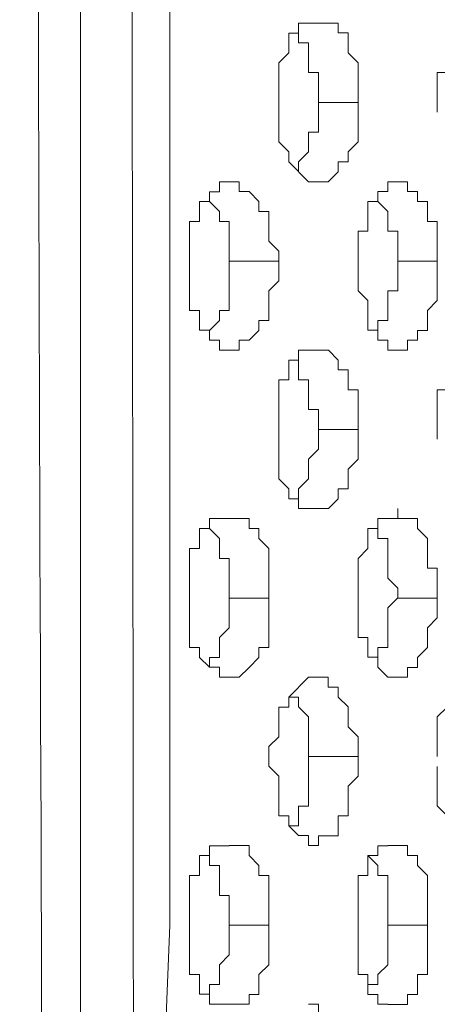
# Model space of a CAD drawing. Units: inches. Extents: x -13 to 727, y 104 to 476.
# Drawn here: x 412 to 415, y 211 to 219 of the extents above; entities that cross this region are included whole.
import ezdxf

# ---------------------------------------------------------------- set-up
doc = ezdxf.new("R2010")
doc.units = ezdxf.units.IN
doc.header["$MEASUREMENT"] = 0
doc.layers.add('图层 1', color=7, linetype='Continuous')

msp = doc.modelspace()

# ---------------------------------------------------------------- linework, layer by layer
at = {"layer": '图层 1', "color": 7, "lineweight": 5}
for points in [[(413.0306, 225.3348), (413.0306, 222.5315), (413.0306, 219.7269), (413.0306, 219.5567), (413.0306, 217.0937), (413.0306, 216.9236), (413.0306, 214.3734), (413.0306, 214.0346), (413.0306, 211.6545), (413.0306, 211.2299), (412.9448, 209.1057), (412.9448, 208.4267), (412.9448, 205.5376), (412.9448, 204.8572), (412.9448, 203.1576), (412.9448, 202.733), (412.9448, 199.9297), (412.9448, 199.7596)], [(413.9641, 218.2817), (413.9641, 218.5361), (413.9641, 218.6219), (414.0498, 218.7062), (414.0498, 218.8763), (414.1342, 218.8763), (414.1342, 218.9621), (414.2199, 218.9621), (414.3043, 218.9621)], [(414.3043, 218.9621), (414.4744, 218.9621), (414.4744, 218.8777), (414.5588, 218.8777), (414.5588, 218.7076), (414.6445, 218.6219), (414.6445, 218.3674)], [(415.3235, 218.283), (415.3235, 218.5375), (415.4093, 218.5375), (415.4093, 218.792), (415.4936, 218.792), (415.4936, 218.9621), (415.5794, 218.9621), (415.6637, 218.9621)], [(414.1342, 218.8777), (414.1342, 218.792), (414.2199, 218.792), (414.2199, 218.5375), (414.3043, 218.5375), (414.3043, 218.3674)], [(413.9641, 218.283), (413.9641, 218.3674)], [(414.3043, 218.283), (414.3043, 218.3674)], [(414.6445, 218.283), (414.6445, 218.3674)], [(413.9641, 218.283), (413.9641, 218.1973)], [(414.3043, 218.283), (414.3043, 218.0272), (414.2199, 218.0272), (414.2199, 217.8571), (414.1342, 217.7727), (414.1342, 217.687)], [(414.6445, 218.283), (414.6445, 218.0272), (414.6445, 217.9428), (414.5588, 217.8571), (414.5588, 217.7727), (414.4744, 217.7727), (414.4744, 217.687), (414.3887, 217.6026), (414.3043, 217.6026)], [(414.6445, 218.2817), (414.3043, 218.2817)], [(415.3235, 218.283), (415.3235, 218.1973)], [(414.3043, 217.6026), (414.2199, 217.6026), (414.0498, 217.7727), (414.0498, 217.8585), (413.9641, 217.9428), (413.9641, 218.0272), (413.9641, 218.1973)], [(413.1993, 216.9222), (413.1993, 217.1767), (413.1993, 217.2624), (413.285, 217.2624), (413.285, 217.4325), (413.3694, 217.4325), (413.3694, 217.5169), (413.4552, 217.5169), (413.4552, 217.6026), (413.5395, 217.6026)], [(413.5395, 217.6026), (413.6239, 217.6026), (413.6239, 217.5183), (413.7096, 217.5183), (413.794, 217.4325), (413.794, 217.3482), (413.8797, 217.3482), (413.8797, 217.0923), (413.9641, 217.0079)], [(414.6445, 216.9236), (414.6445, 217.1781), (414.7289, 217.1781), (414.7289, 217.4325), (414.8146, 217.4325), (414.8146, 217.5183), (414.899, 217.5183), (414.899, 217.6026), (414.9847, 217.6026)], [(414.9847, 217.6026), (415.0691, 217.6026), (415.0691, 217.5183), (415.1534, 217.5183), (415.1534, 217.4325), (415.2392, 217.4325), (415.2392, 217.2624), (415.3235, 217.2624), (415.3235, 216.9236)], [(413.3694, 217.4325), (413.4552, 217.3482), (413.4552, 217.2624), (413.5395, 217.2624), (413.5395, 217.1781), (413.5395, 216.9236)], [(414.8146, 217.4325), (414.899, 217.3482), (414.899, 217.1781), (414.9847, 217.1781), (414.9847, 216.9236)], [(413.5395, 216.9236), (413.5395, 217.0079)], [(413.9641, 216.9236), (413.9641, 217.0079)], [(415.3235, 216.9236), (415.3235, 217.0079)], [(413.1993, 216.9236), (413.1993, 216.8378)], [(413.5395, 216.9236), (413.5395, 216.6677), (413.5395, 216.4976), (413.4552, 216.4976), (413.4552, 216.4133), (413.3694, 216.3275)], [(413.9641, 216.9222), (413.5395, 216.9222)], [(413.9641, 216.8378), (413.9641, 216.9236)], [(414.6445, 216.8378), (414.6445, 216.9236)], [(414.6445, 216.9236), (414.6445, 216.8378)], [(414.9847, 216.9236), (414.9847, 216.6677), (414.899, 216.6677), (414.899, 216.4133), (414.8146, 216.4133), (414.8146, 216.3289)], [(415.3235, 216.9236), (415.3235, 216.5834), (415.2392, 216.4976), (415.2392, 216.3275), (415.1534, 216.3275), (415.1534, 216.2432), (415.0691, 216.2432), (415.0691, 216.1588), (414.9847, 216.1588)], [(415.3235, 216.9222), (414.9847, 216.9222)], [(413.5395, 216.1588), (413.4552, 216.1588), (413.4552, 216.2432), (413.3694, 216.2432), (413.3694, 216.3289), (413.285, 216.3289), (413.285, 216.499), (413.1993, 216.499), (413.1993, 216.5834), (413.1993, 216.8378)], [(413.9641, 216.8378), (413.9641, 216.7535), (413.8797, 216.6677), (413.8797, 216.4133), (413.794, 216.4133), (413.794, 216.3275), (413.7096, 216.2432), (413.6253, 216.2432), (413.6253, 216.1588), (413.5395, 216.1588)], [(414.9847, 216.1588), (414.899, 216.1588), (414.899, 216.2432), (414.8146, 216.2432), (414.8146, 216.3289), (414.7289, 216.3289), (414.7289, 216.5834), (414.6445, 216.6677), (414.6445, 216.8378)], [(413.9641, 215.4784), (413.9641, 215.7329), (413.9641, 215.903), (414.0498, 215.903), (414.0498, 216.0731), (414.1342, 216.0731), (414.1342, 216.1588), (414.2199, 216.1588), (414.3043, 216.1588)], [(414.3043, 216.1588), (414.39, 216.1588), (414.4744, 216.0731), (414.4744, 215.9887), (414.5588, 215.9887), (414.5588, 215.8186), (414.6445, 215.8186), (414.6445, 215.5641)], [(415.3235, 215.4784), (415.3235, 215.7329), (415.3235, 215.8186), (415.4093, 215.8186), (415.4093, 215.9873), (415.5794, 216.1574), (415.6637, 216.1574)], [(414.1342, 216.0731), (414.1342, 215.903), (414.2199, 215.903), (414.2199, 215.7329), (414.2199, 215.6485), (414.3043, 215.6485), (414.3043, 215.4784)], [(414.3043, 215.4784), (414.3043, 215.5641)], [(414.6445, 215.4784), (414.6445, 215.5641)], [(413.9641, 215.394), (413.9641, 215.4784)], [(413.9641, 215.4784), (413.9641, 215.394)], [(414.3043, 215.4784), (414.3043, 215.3083), (414.2199, 215.2239), (414.2199, 215.0538), (414.1342, 214.9681), (414.1342, 214.8837), (414.0498, 214.8837)], [(414.6445, 215.4784), (414.6445, 215.2239), (414.5588, 215.1382), (414.5588, 214.9681), (414.4744, 214.9681), (414.4744, 214.8837), (414.39, 214.7994), (414.2199, 214.7994)], [(414.6445, 215.4784), (414.3043, 215.4784)], [(415.3235, 215.4784), (415.3235, 215.394)], [(414.2199, 214.7994), (414.1342, 214.7994), (414.1342, 214.8837), (414.0498, 214.8837), (414.0498, 214.9681), (413.9641, 215.0538), (413.9641, 215.1382), (413.9641, 215.394)], [(413.1993, 214.0346), (413.1993, 214.289), (413.1993, 214.4591), (413.285, 214.4591), (413.285, 214.6292), (413.3694, 214.6292), (413.3694, 214.7136), (413.4552, 214.7136), (413.5395, 214.7136)], [(413.5395, 214.7136), (413.7096, 214.7136), (413.7096, 214.6292), (413.794, 214.6292), (413.794, 214.5435), (413.8797, 214.4591), (413.8797, 214.1189)], [(414.6445, 214.0332), (414.6445, 214.289), (414.6445, 214.3734), (414.7289, 214.4591), (414.7289, 214.6279), (414.8146, 214.6279), (414.8146, 214.7136), (414.899, 214.7136), (414.9847, 214.7136)], [(413.3694, 214.6292), (413.4552, 214.5435), (413.4552, 214.3734), (413.5395, 214.3734), (413.5395, 214.289), (413.5395, 214.1189)], [(414.8146, 214.6292), (414.8146, 214.5435), (414.899, 214.5435), (414.899, 214.289), (414.899, 214.2047), (414.9847, 214.1189), (414.9847, 214.0346)], [(413.1993, 214.0346), (413.1993, 214.1189)], [(413.5395, 214.0346), (413.5395, 214.1189)], [(413.8797, 214.0346), (413.8797, 214.1189)], [(414.6445, 214.0346), (414.6445, 214.1189)], [(415.3235, 214.0346), (415.3235, 214.1189)], [(413.5395, 213.3542), (413.4552, 213.3542), (413.4552, 213.4399), (413.3694, 213.4399), (413.285, 213.5243), (413.285, 213.6086), (413.1993, 213.6086), (413.1993, 213.7787), (413.1993, 214.0346)], [(413.5395, 214.0346), (413.5395, 213.7787), (413.4552, 213.6944), (413.4552, 213.5243), (413.3694, 213.5243), (413.3694, 213.4399)], [(413.8797, 214.0346), (413.8797, 213.7787), (413.8797, 213.6086), (413.794, 213.6086), (413.794, 213.5243), (413.7096, 213.4385), (413.6239, 213.3542), (413.5395, 213.3542)], [(413.8797, 214.0332), (413.5395, 214.0332)], [(414.6445, 214.0346), (414.6445, 213.9488)], [(414.9847, 214.0346), (414.899, 213.9488), (414.899, 213.7787), (414.899, 213.6086), (414.8146, 213.6086), (414.8146, 213.5243)], [(415.3235, 214.0346), (415.3235, 213.8645), (415.2392, 213.7787), (415.2392, 213.6086), (415.1534, 213.5243), (415.1534, 213.4385), (415.0691, 213.4385), (415.0691, 213.3542), (414.899, 213.3542)], [(415.3235, 214.0332), (414.9847, 214.0332)], [(414.899, 213.3555), (414.8146, 213.4399), (414.8146, 213.5256), (414.7289, 213.5256), (414.7289, 213.6944), (414.6445, 213.6944), (414.6445, 213.7801), (414.6445, 213.9502)], [(413.8797, 212.6737), (413.8797, 212.7595), (413.9641, 212.8438), (413.9641, 212.9296), (413.9641, 213.0983), (414.0498, 213.0983), (414.0498, 213.184), (414.2199, 213.3542)], [(414.2199, 213.3542), (414.3887, 213.3542), (414.3887, 213.2698), (414.4744, 213.2698), (414.4744, 213.184), (414.5588, 213.0997), (414.5588, 212.9296), (414.6445, 212.8438), (414.6445, 212.6751)], [(415.3235, 212.6737), (415.3235, 212.9282), (415.3235, 213.0139), (415.4093, 213.0983), (415.4093, 213.184), (415.4936, 213.2684), (415.4936, 213.3542), (415.5794, 213.3542)], [(414.0498, 213.184), (414.1342, 213.184), (414.1342, 213.0997), (414.2199, 213.0139), (414.2199, 212.9296), (414.2199, 212.6751)], [(414.2199, 212.6751), (414.2199, 212.7595)], [(414.6445, 212.6751), (414.6445, 212.7595)], [(413.8797, 212.5894), (413.8797, 212.6751)], [(413.8797, 212.6751), (413.8797, 212.5894)], [(414.2199, 212.6751), (414.2199, 212.4193), (414.2199, 212.2492), (414.1342, 212.2492), (414.1342, 212.0791), (414.0498, 212.0791)], [(414.6445, 212.6751), (414.6445, 212.505), (414.5588, 212.4193), (414.5588, 212.3349), (414.5588, 212.1648), (414.4744, 212.1648), (414.4744, 211.9947), (414.3887, 211.9947), (414.3043, 211.9947), (414.3043, 211.9103), (414.2186, 211.9103)], [(414.6445, 212.6737), (414.2199, 212.6737)], [(414.2199, 211.9103), (414.2199, 211.9961), (414.1342, 211.9961), (414.0498, 212.0804), (414.0498, 212.1662), (413.9641, 212.1662), (413.9641, 212.3349), (413.9641, 212.505), (413.8797, 212.5908)], [(415.5794, 211.9103), (415.5794, 211.9947), (415.4936, 211.9947), (415.4093, 212.0804), (415.4093, 212.1648), (415.3235, 212.2505), (415.3235, 212.3349), (415.3235, 212.5894)], [(413.1993, 211.2299), (413.1993, 211.4844), (413.1993, 211.6545), (413.285, 211.6545), (413.285, 211.8246), (413.3694, 211.8246), (413.3694, 211.909), (413.4552, 211.909), (413.5395, 211.909)], [(413.5395, 211.9103), (413.7096, 211.9103), (413.7096, 211.8246), (413.794, 211.7402), (413.794, 211.6545), (413.8797, 211.6545), (413.8797, 211.3157)], [(414.6445, 211.2299), (414.6445, 211.4844), (414.6445, 211.6545), (414.7289, 211.6545), (414.7289, 211.8246), (414.8146, 211.8246), (414.8146, 211.909), (414.899, 211.909)], [(414.899, 211.9103), (415.0691, 211.9103), (415.0691, 211.8246), (415.1534, 211.8246), (415.1534, 211.7402), (415.2392, 211.6545), (415.2392, 211.3157)], [(413.3694, 211.8246), (413.3694, 211.7402), (413.4552, 211.7402), (413.4552, 211.4844), (413.5395, 211.4844), (413.5395, 211.2299)], [(414.7289, 211.8246), (414.8146, 211.7402), (414.8146, 211.6545), (414.899, 211.6545), (414.899, 211.4844), (414.899, 211.2299)], [(413.1993, 211.2299), (413.1993, 211.3157)], [(413.5395, 211.2299), (413.5395, 211.3157)], [(413.8797, 211.2299), (413.8797, 211.3157)], [(415.2392, 211.2299), (415.2392, 211.3157)], [(413.4552, 210.5509), (413.3694, 210.5509), (413.3694, 210.6366), (413.285, 210.6366), (413.285, 210.8053), (413.1993, 210.8053), (413.1993, 210.9755), (413.1993, 211.2313)], [(413.5395, 211.2299), (413.5395, 210.9755), (413.4552, 210.8897), (413.4552, 210.7196), (413.3694, 210.7196), (413.3694, 210.6352)], [(413.8797, 211.2299), (413.8797, 210.9755), (413.8797, 210.8897), (413.794, 210.8053), (413.794, 210.6352), (413.7096, 210.6352), (413.7096, 210.5509), (413.5395, 210.5509), (413.4552, 210.5509)], [(413.8797, 211.2299), (413.5395, 211.2299)], [(414.6445, 211.2299), (414.6445, 211.1456)], [(414.899, 211.2299), (414.899, 210.9741), (414.899, 210.8897), (414.8146, 210.8053), (414.8146, 210.7196), (414.7289, 210.7196), (414.7289, 210.6352)], [(415.2392, 211.2299), (414.899, 211.2299)], [(415.2392, 211.2299), (415.2392, 210.9741), (415.2392, 210.8053), (415.1534, 210.8053), (415.1534, 210.6352), (415.0691, 210.6352), (415.0691, 210.5495), (414.899, 210.5495)], [(414.899, 210.5509), (414.8146, 210.5509), (414.8146, 210.6352), (414.7289, 210.6352), (414.7289, 210.721), (414.7289, 210.8053), (414.6445, 210.8053), (414.6445, 210.8911), (414.6445, 211.1456)], [(414.2199, 210.5509), (414.3043, 210.5509), (414.3043, 210.4651), (414.39, 210.4651), (414.4744, 210.3808), (414.4744, 210.295), (414.5588, 210.295), (414.5588, 209.8705)]]:
    msp.add_lwpolyline(points, dxfattribs=at)
for points, knots in [([(411.9256, 189.4787), (411.9256, 189.4787), (411.9256, 189.6474), (411.9256, 189.6474), (411.743, 191.0953), (411.8883, 192.8199), (411.8399, 194.3218), (411.8399, 194.3218), (411.8399, 195.341), (411.8399, 195.341), (412.0584, 205.4975), (411.8371, 215.7342), (411.9256, 225.9295), (411.9256, 225.9295), (411.9256, 236.4663), (411.9256, 236.4663), (411.9256, 236.4663), (411.9256, 237.231), (411.9256, 237.231), (411.9256, 237.231), (411.9256, 247.3419), (411.9256, 247.3419)], [0, 0, 0, 0, 1, 1, 1, 2, 2, 2, 3, 3, 3, 4, 4, 4, 5, 5, 5, 6, 6, 6, 7, 7, 7, 7]), ([(412.2644, 195.1709), (412.2644, 195.1709), (412.2644, 195.85), (412.2644, 195.85), (412.2644, 199.5605), (412.2644, 203.271), (412.2644, 206.9815), (412.2644, 206.9815), (412.2644, 207.1516), (412.2644, 207.1516), (412.2644, 207.1516), (412.2644, 208.1708), (412.2644, 208.1708), (412.2644, 208.1708), (412.2644, 208.511), (412.2644, 208.511), (412.2644, 208.511), (412.2644, 209.2758), (412.2644, 209.2758), (412.2644, 209.2758), (412.2644, 210.5509), (412.2644, 210.5509), (412.2644, 210.5509), (412.2644, 211.8246), (412.2644, 211.8246), (412.2644, 211.8246), (412.2644, 212.1648), (412.2644, 212.1648), (412.2644, 212.1648), (412.2644, 233.4915), (412.2644, 233.4915), (412.2644, 233.4915), (412.2644, 234.0018), (412.2644, 234.0018), (412.2644, 234.0018), (412.2644, 236.4663), (412.2644, 236.4663), (412.2644, 236.4663), (412.2644, 237.231), (412.2644, 237.231), (412.2644, 237.231), (412.2644, 237.9958), (412.2644, 237.9958), (412.2644, 237.9958), (412.2644, 238.845), (412.2644, 238.845), (412.2644, 238.845), (412.2644, 239.8642), (412.2644, 239.8642), (412.2644, 239.8642), (412.2644, 240.0343), (412.2644, 240.0343), (412.2644, 240.0343), (412.2644, 240.8848), (412.2644, 240.8848), (412.2644, 240.8848), (412.2644, 241.734), (412.2644, 241.734), (412.2644, 241.734), (412.2644, 241.9884), (412.2644, 241.9884), (412.2644, 241.9884), (412.2644, 242.6689), (412.2644, 242.6689), (412.2644, 242.6689), (412.2644, 246.4928), (412.2644, 246.4928), (412.2644, 246.4928), (412.2644, 247.3419), (412.2644, 247.3419)], [0, 0, 0, 0, 1, 1, 1, 2, 2, 2, 3, 3, 3, 4, 4, 4, 5, 5, 5, 6, 6, 6, 7, 7, 7, 8, 8, 8, 9, 9, 9, 10, 10, 10, 11, 11, 11, 12, 12, 12, 13, 13, 13, 14, 14, 14, 15, 15, 15, 16, 16, 16, 17, 17, 17, 18, 18, 18, 19, 19, 19, 20, 20, 20, 21, 21, 21, 22, 22, 22, 23, 23, 23, 23]), ([(412.6046, 194.6606), (412.6046, 194.6606), (412.6046, 195.0008), (412.6046, 195.0008), (412.8439, 207.7573), (412.6005, 220.6922), (412.7747, 233.4915), (412.7747, 233.4915), (412.7747, 246.407), (412.7747, 246.407), (412.7747, 246.407), (412.7747, 247.0017), (412.7747, 247.0017)], [0, 0, 0, 0, 1, 1, 1, 2, 2, 2, 3, 3, 3, 4, 4, 4, 4]), ([(414.9847, 214.7136), (414.9847, 214.7136), (414.9847, 214.7994), (414.9847, 214.7994), (414.9847, 214.7994), (414.9847, 214.7136), (414.9847, 214.7136), (414.9847, 214.7136), (415.1534, 214.7136), (415.1534, 214.7136), (415.1534, 214.7136), (415.1534, 214.6292), (415.1534, 214.6292), (415.1534, 214.6292), (415.2392, 214.5435), (415.2392, 214.5435), (415.2392, 214.5435), (415.2392, 214.289), (415.2392, 214.289), (415.2392, 214.289), (415.3235, 214.289), (415.3235, 214.289), (415.3235, 214.289), (415.3235, 214.1189), (415.3235, 214.1189)], [0, 0, 0, 0, 1, 1, 1, 2, 2, 2, 3, 3, 3, 4, 4, 4, 5, 5, 5, 6, 6, 6, 7, 7, 7, 8, 8, 8, 8])]:
    msp.add_open_spline(points, degree=3, knots=knots, dxfattribs=at)

doc.saveas('drawing.dxf')
